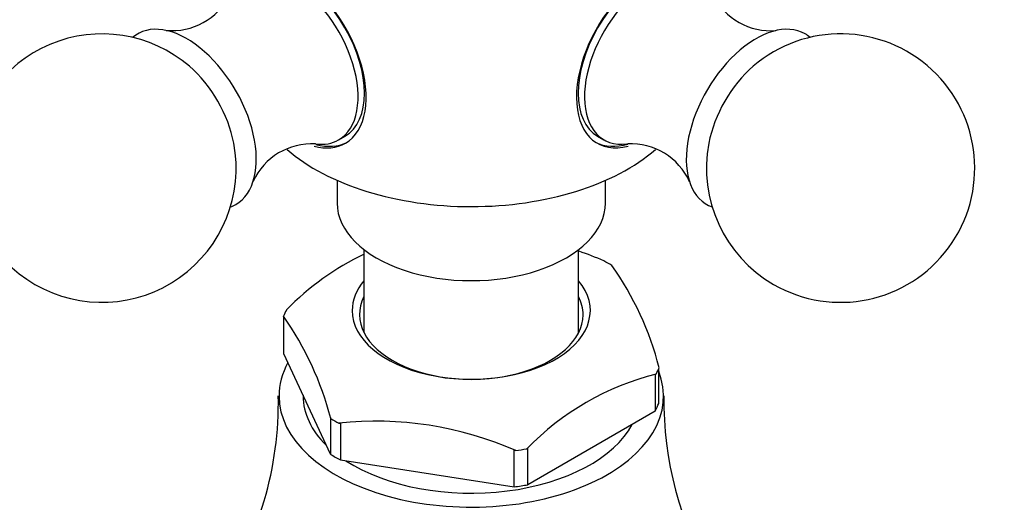
# Model space of a CAD drawing. Units: millimetres. Extents: x 0 to 1389, y 0 to 1767.
# Drawn here: x 195 to 250, y 502 to 529 of the extents above; entities that cross this region are included whole.
import ezdxf
from ezdxf import colors
from ezdxf.entities.mleader import LeaderData, LeaderLine
from ezdxf.math import Vec2, Vec3

# ---------------------------------------------------------------- set-up
doc = ezdxf.new("R2010")
doc.units = ezdxf.units.MM
doc.layers.add('DV6_Défaut', color=7, linetype='Continuous')
doc.layers.add('Défaut', color=7, linetype='Continuous')

# ---------------------------------------------------------------- blocks, each defined once
blk = doc.blocks.new('_DOT')
at = {"color": 0}
blk.add_line((0, 0), (-1, 0), dxfattribs=at)
at = {"color": 0, "const_width": 0.333}
blk.add_lwpolyline([(-0.1665, 0, 1), (0.1665, 0, 1)], format="xyb", close=True, dxfattribs=at)
blk = doc.blocks.new('SE5')
at = {"layer": 'DV6_Défaut', "color": 7, "linetype": 'Continuous'}
for p, q in [((213.086, 521.965), (213.44, 522.169)), ((227.565, 522.169), (227.919, 521.965)), ((213.002, 519.7), (213.002, 518.428)), ((228.002, 518.428), (228.002, 519.7)), ((214.502, 515.83), (214.502, 511.188)), ((226.502, 511.188), (226.502, 515.83)), ((210.024, 512.057), (210.001, 512.107)), ((210.024, 510.016), (210.024, 512.057)), ((212.628, 504.404), (210.024, 510.016)), ((230.841, 508.883), (230.778, 508.847)), ((230.778, 508.847), (230.778, 506.805)), ((230.981, 507.244), (230.981, 509.179)), ((211.102, 507.692), (211.102, 507.65)), ((212.652, 506.396), (212.628, 506.446)), ((212.628, 506.446), (212.628, 504.404)), ((230.778, 506.805), (223.662, 502.697)), ((213.097, 506.138), (213.184, 506.125)), ((213.184, 506.125), (213.184, 504.084)), ((222.903, 504.621), (222.99, 504.608)), ((222.903, 502.58), (222.903, 504.621)), ((223.662, 504.739), (223.599, 504.702)), ((223.662, 502.697), (223.662, 504.739)), ((213.184, 504.084), (222.903, 502.58))]:
    blk.add_line(p, q, dxfattribs=at)
for centre, radius, start, end in [((203.78, 531.656), 3.589, 264.6391, 333.0884), ((237.232, 531.662), 3.599, 206.4901, 274.8682), ((199.855, 520.387), 7.5, 49.2971, 240), ((241.15, 520.387), 7.5, 240, 130.7029), ((199.855, 520.387), 7.5, 240, 10.7029), ((211.581, 518.143), 3.603, 86.6092, 155.3721), ((229.429, 518.15), 3.593, 24.259, 93.0473), ((241.15, 520.387), 7.5, 169.2971, 240), ((221.257, 501.608), 15.518, 115.755, 135.6313), ((220.063, 497.231), 19.61, 66.4183, 70.7248), ((214.665, 505.122), 16.849, 14.1268, 35.6654), ((195.286, 501.807), 17.962, 14.8011, 34.991), ((234.691, 493.852), 15.516, 104.3675, 135.6325), ((190.349, 507.274), 19.366, 326.0444, 1.1493), ((251.466, 507.516), 20.204, 179.591, 209.8225), ((215.165, 486.763), 19.485, 66.3214, 96.0907)]:
    blk.add_arc(centre, radius, start, end, dxfattribs=at)
for centre, major_axis, start_param, end_param in [((210.663, 526.627), (2.8, -4.85), 0, 3.656558), ((210.815, 526.715), (-2.625, 4.546), 3.141593, 6.283185), ((230.19, 526.715), (-2.625, -4.546), 3.141593, 6.283185), ((230.342, 526.627), (2.8, 4.85), 0, 3.654284), ((210.462, 526.511), (2.625, -4.546), 0, 3.561858), ((230.543, 526.511), (2.625, 4.546), 0, 3.556665), ((204.593, 523.123), (2.75, -4.763), 0, 3.24824), ((236.412, 523.123), (2.75, 4.763), 0, 3.24824), ((236.412, 523.123), (2.75, 4.763), 6.176538, 6.283185), ((203.942, 522.747), (2.39, -4.139), 1.025642, 2.115951), ((237.063, 522.747), (2.39, 4.139), 1.025642, 2.115951), ((210.462, 526.511), (2.625, -4.546), 5.86996, 6.283185), ((220.502, 525.377), (-12.367, 0), 0.586696, 2.555448), ((210.663, 526.627), (2.8, -4.85), 5.765171, 6.283185), ((210.815, 526.715), (-2.8, 4.85), 2.611977, 3.114383), ((230.19, 526.715), (-2.8, -4.85), 0.027209, 0.546423), ((204.593, 523.123), (2.75, -4.763), 6.176538, 6.283185), ((220.502, 518.428), (-7.5, 0), 0, 3.141593), ((220.502, 510.671), (10.792, 0), 0.756187, 0.81461), ((220.502, 512.427), (-6.656, 0), 5.835338, 6.283185), ((220.502, 512.427), (-6.656, 0), 0, 3.58944), ((220.502, 512.198), (6.25, 0), 2.857799, 6.283185), ((220.502, 512.198), (6.25, 0), 0, 0.283794), ((220.502, 510.671), (-10.792, 0), -0.291011, -0.232588), ((220.502, 507.65), (-10.75, 0), 5.976769, 6.283185), ((220.502, 510.671), (10.792, 0), -0.291011, -0.232588), ((220.502, 507.65), (-10.75, 0), 0, 3.366836), ((220.502, 507.65), (-9.4, 0), 0, 0.531271), ((220.502, 508.63), (10.75, 0), -0.298356, -0.225243), ((220.502, 510.671), (-10.792, 0), 0.756187, 0.81461), ((220.502, 507.65), (-9.4, 0), 0.728613, 2.84482), ((220.502, 508.63), (-10.75, 0), 0.748842, 0.821955), ((220.502, 510.671), (10.792, 0), -1.338208, -1.279785), ((220.502, 508.63), (10.75, 0), -1.345553, -1.272441)]:
    blk.add_ellipse(centre, major_axis=major_axis, ratio=0.57735, start_param=start_param, end_param=end_param, dxfattribs=at)

msp = doc.modelspace()

# ---------------------------------------------------------------- block references
at = {"layer": 'Défaut'}
msp.add_blockref('SE5', (0, 0), dxfattribs=at)

# ---------------------------------------------------------------- leaders
at = {"layer": 'Défaut', "color": 7, "linetype": 'Continuous'}
ml = msp.add_multileader_mtext('Standard', dxfattribs=at)
ml.set_content('{\\pxsm0.9;\\fSolid Edge ISO|b1||i0||c0|p34;\\W1.;25/08/2016\\P}', color=256)
ml.set_leader_properties()
ml.set_arrow_properties(name='DOT')
ml.build(insert=Vec2(0, 0))
ml.multileader.update_dxf_attribs({"leader_type": 0, "dogleg_length": 0, "arrow_head_size": 12})
ctx = ml.context
ctx.base_point, ctx.char_height, ctx.arrow_head_size, ctx.landing_gap_size = Vec3(1301.873, 1759.869), 12, 12, 4.2
notes = []
notes.append((ctx, [(0, (0, 0, 0), (0, 0), (1, 0), 1, [])]))
ctx.mtext.insert = Vec3(1303.873, 1765.989)
for ctx, leaders in notes:
    for number, flags, end, landing, length, lines in leaders:
        leader = LeaderData()
        leader.index, (leader.has_last_leader_line, leader.has_dogleg_vector, leader.attachment_direction) = number, flags
        leader.last_leader_point, leader.dogleg_vector, leader.dogleg_length = Vec3(end), Vec3(landing), length
        for number, points, colour, breaks in lines:
            line = LeaderLine()
            line.index, line.vertices, line.color, line.breaks = number, Vec3.list(points), colors.encode_raw_color(colour), breaks
            leader.lines.append(line)
        ctx.leaders.append(leader)

doc.saveas('drawing.dxf')
